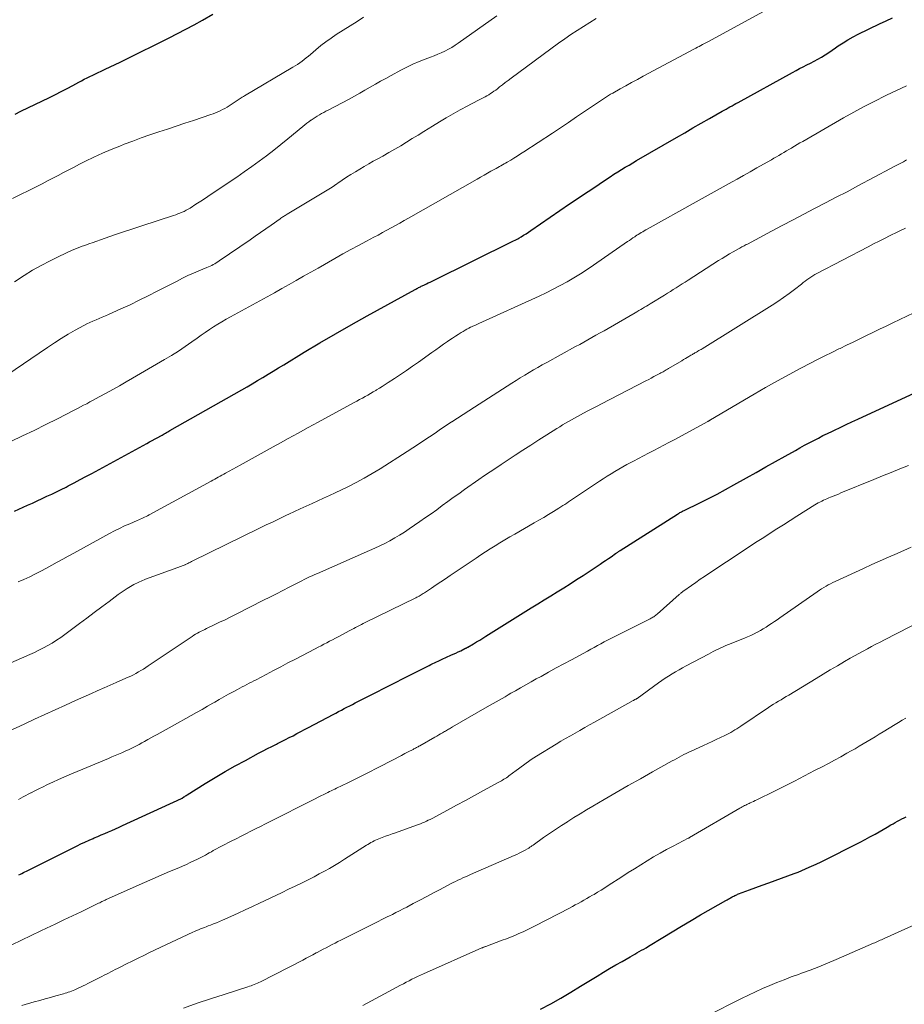
# Model space of a CAD drawing. Units: feet. Extents: x 1905000 to 1910000, y 540000 to 545000.
# Drawn here: x 1907044 to 1907174, y 540111 to 540256 of the extents above; entities that cross this region are included whole.
import ezdxf

# ---------------------------------------------------------------- set-up
doc = ezdxf.new("R2010")
doc.units = ezdxf.units.FT
doc.header["$LTSCALE"] = 100
doc.header["$MEASUREMENT"] = 0
doc.layers.add('CONTOUR INDEX', color=32, linetype='Continuous', lineweight=25)
doc.layers.add('CONTOUR INTERMEDIATE', color=40, linetype='Continuous', lineweight=15)

msp = doc.modelspace()

# ---------------------------------------------------------------- linework, layer by layer
at = {"layer": 'CONTOUR INDEX', "flags": 128}
for points, elevation in [([(1907043.27, 540183.93), (1907045.18, 540184.79), (1907045.89, 540185.11), (1907046.6, 540185.44), (1907047.31, 540185.77), (1907048.02, 540186.1), (1907048.73, 540186.43), (1907049.43, 540186.77), (1907050.13, 540187.12), (1907050.83, 540187.47), (1907051.16, 540187.65), (1907052.03, 540188.09), (1907052.89, 540188.55), (1907053.74, 540189), (1907054.6, 540189.47), (1907062.71, 540193.88), (1907063.11, 540194.1), (1907063.5, 540194.32), (1907063.9, 540194.54), (1907064.3, 540194.76), (1907064.77, 540195.01), (1907064.93, 540195.1), (1907065.1, 540195.2), (1907065.27, 540195.29), (1907065.43, 540195.38), (1907065.6, 540195.48), (1907065.77, 540195.57), (1907065.93, 540195.66), (1907066.1, 540195.76), (1907076.65, 540201.75), (1907077.43, 540202.2), (1907078.2, 540202.65), (1907078.97, 540203.11), (1907079.74, 540203.57), (1907080.51, 540204.04), (1907081.27, 540204.51), (1907082.04, 540204.97), (1907082.81, 540205.44), (1907085.83, 540207.27), (1907088.12, 540208.64), (1907090.42, 540209.99), (1907092.73, 540211.31), (1907095.06, 540212.61), (1907102.12, 540216.5), (1907102.25, 540216.57), (1907102.38, 540216.64), (1907102.51, 540216.71), (1907102.64, 540216.78), (1907102.77, 540216.84), (1907102.9, 540216.91), (1907103.03, 540216.97), (1907103.17, 540217.03), (1907103.48, 540217.18), (1907103.77, 540217.32), (1907104.06, 540217.46), (1907104.35, 540217.6), (1907104.63, 540217.74), (1907116.6, 540223.63), (1907116.8, 540223.73), (1907117, 540223.84), (1907117.19, 540223.95), (1907117.38, 540224.06), (1907117.71, 540224.26), (1907118.07, 540224.48), (1907118.42, 540224.7), (1907118.77, 540224.92), (1907119.11, 540225.16), (1907124.83, 540229.08), (1907125.91, 540229.81), (1907126.99, 540230.55), (1907128.07, 540231.27), (1907129.16, 540232), (1907130.25, 540232.72), (1907130.79, 540233.08), (1907131.34, 540233.43), (1907131.89, 540233.78), (1907132.44, 540234.12), (1907132.99, 540234.46), (1907133.55, 540234.8), (1907134.11, 540235.13), (1907134.67, 540235.46), (1907140.53, 540238.85), (1907141.74, 540239.55), (1907142.95, 540240.25), (1907144.16, 540240.94), (1907145.38, 540241.63), (1907147.23, 540242.69), (1907147.52, 540242.85), (1907147.81, 540243.02), (1907148.1, 540243.18), (1907148.39, 540243.35), (1907148.69, 540243.51), (1907148.98, 540243.68), (1907149.27, 540243.84), (1907149.57, 540244), (1907157.56, 540248.4), (1907158.09, 540248.69), (1907158.62, 540248.97), (1907159.16, 540249.24), (1907159.7, 540249.51), (1907160.24, 540249.78), (1907160.77, 540250.06), (1907161.3, 540250.35), (1907161.82, 540250.66), (1907161.84, 540250.67), (1907162.37, 540251), (1907162.89, 540251.33), (1907163.41, 540251.68), (1907163.91, 540252.03), (1907164.3, 540252.3), (1907165, 540252.77), (1907165.72, 540253.22), (1907166.47, 540253.64), (1907167.22, 540254.03), (1907170.38, 540255.56), (1907171.33, 540256), (1907172.28, 540256.41)], 1000), ([(1907043.35, 540242.28), (1907044.19, 540242.69), (1907048.41, 540244.74), (1907049.27, 540245.17), (1907050.12, 540245.6), (1907050.97, 540246.04), (1907051.82, 540246.49), (1907052.7, 540246.97), (1907053.11, 540247.18), (1907053.51, 540247.4), (1907053.92, 540247.61), (1907054.33, 540247.81), (1907054.74, 540248.02), (1907055.15, 540248.22), (1907055.56, 540248.41), (1907055.97, 540248.61), (1907056.59, 540248.89), (1907057.32, 540249.23), (1907058.04, 540249.57), (1907058.76, 540249.92), (1907059.47, 540250.27), (1907065.98, 540253.49), (1907067.22, 540254.12), (1907068.44, 540254.76), (1907069.66, 540255.42), (1907070.87, 540256.09), (1907072.41, 540256.96)], 980), ([(1907043.89, 540130.45), (1907044.12, 540130.56), (1907044.34, 540130.67), (1907044.56, 540130.79), (1907044.79, 540130.9), (1907045.01, 540131.01), (1907045.23, 540131.12), (1907052.44, 540134.72), (1907053.02, 540135.01), (1907053.61, 540135.29), (1907054.21, 540135.56), (1907054.81, 540135.82), (1907054.96, 540135.89), (1907055.48, 540136.11), (1907056.01, 540136.33), (1907056.53, 540136.56), (1907057.06, 540136.78), (1907057.58, 540137), (1907058.1, 540137.23), (1907058.62, 540137.46), (1907059.14, 540137.7), (1907067.78, 540141.7), (1907067.88, 540141.75), (1907068.14, 540141.91), (1907068.26, 540141.99), (1907068.37, 540142.06), (1907068.49, 540142.14), (1907068.61, 540142.21), (1907071.27, 540143.87), (1907072.72, 540144.76), (1907074.19, 540145.63), (1907075.68, 540146.47), (1907077.18, 540147.29), (1907079.13, 540148.33), (1907079.78, 540148.68), (1907080.43, 540149.02), (1907081.09, 540149.35), (1907081.74, 540149.68), (1907081.92, 540149.77), (1907082.49, 540150.06), (1907083.06, 540150.34), (1907083.62, 540150.63), (1907084.19, 540150.92), (1907084.75, 540151.22), (1907085.31, 540151.51), (1907085.88, 540151.81), (1907086.44, 540152.1), (1907090.06, 540154.03), (1907090.47, 540154.25), (1907090.87, 540154.46), (1907091.28, 540154.67), (1907091.69, 540154.89), (1907092.1, 540155.1), (1907092.51, 540155.31), (1907092.92, 540155.52), (1907093.33, 540155.73), (1907095.67, 540156.92), (1907095.96, 540157.07), (1907096.26, 540157.23), (1907096.56, 540157.38), (1907096.86, 540157.53), (1907097.16, 540157.69), (1907097.46, 540157.84), (1907097.76, 540158), (1907098.06, 540158.15), (1907101.55, 540159.92), (1907102.03, 540160.16), (1907102.51, 540160.41), (1907103, 540160.65), (1907103.48, 540160.89), (1907103.9, 540161.11), (1907104.17, 540161.24), (1907104.44, 540161.38), (1907104.71, 540161.51), (1907104.98, 540161.64), (1907105.26, 540161.77), (1907105.53, 540161.89), (1907105.8, 540162.02), (1907106.08, 540162.15), (1907107.37, 540162.73), (1907107.73, 540162.9), (1907108.09, 540163.07), (1907108.46, 540163.24), (1907108.82, 540163.41), (1907109.43, 540163.71), (1907109.48, 540163.74), (1907109.54, 540163.76), (1907109.6, 540163.79), (1907109.65, 540163.82), (1907109.71, 540163.85), (1907109.76, 540163.88), (1907109.81, 540163.91), (1907109.87, 540163.94), (1907110.69, 540164.43), (1907111.15, 540164.71), (1907111.61, 540164.98), (1907112.07, 540165.27), (1907112.53, 540165.55), (1907119.18, 540169.69), (1907120.13, 540170.29), (1907121.09, 540170.88), (1907122.04, 540171.47), (1907123, 540172.06), (1907123.95, 540172.65), (1907124.91, 540173.25), (1907125.85, 540173.86), (1907126.79, 540174.48), (1907129.29, 540176.12), (1907129.7, 540176.4), (1907130.11, 540176.67), (1907130.52, 540176.95), (1907130.93, 540177.23), (1907131.57, 540177.68), (1907131.66, 540177.74), (1907131.74, 540177.8), (1907131.82, 540177.86), (1907131.91, 540177.91), (1907131.99, 540177.97), (1907132.08, 540178.02), (1907132.17, 540178.08), (1907132.25, 540178.13), (1907140.69, 540183.5), (1907140.8, 540183.57), (1907140.92, 540183.64), (1907141.04, 540183.71), (1907141.16, 540183.77), (1907141.28, 540183.84), (1907141.4, 540183.9), (1907141.52, 540183.96), (1907141.64, 540184.02), (1907143.95, 540185.14), (1907145.22, 540185.78), (1907146.48, 540186.42), (1907147.73, 540187.09), (1907148.97, 540187.78), (1907150.83, 540188.82), (1907152.25, 540189.62), (1907153.67, 540190.42), (1907155.08, 540191.22), (1907156.5, 540192.01), (1907158, 540192.86), (1907158.67, 540193.23), (1907159.34, 540193.6), (1907160.02, 540193.96), (1907160.69, 540194.32), (1907161.37, 540194.67), (1907162.05, 540195.02), (1907162.74, 540195.35), (1907163.43, 540195.69), (1907163.74, 540195.84), (1907164.59, 540196.24), (1907165.44, 540196.64), (1907166.3, 540197.04), (1907167.15, 540197.43), (1907177.45, 540202.18)], 1020), ([(1907120.56, 540110.71), (1907122.05, 540111.52), (1907123.52, 540112.35), (1907124.98, 540113.21), (1907126.43, 540114.08), (1907128.88, 540115.58), (1907129.79, 540116.14), (1907130.7, 540116.68), (1907131.62, 540117.22), (1907132.54, 540117.75), (1907133.71, 540118.42), (1907134.05, 540118.61), (1907134.39, 540118.8), (1907134.72, 540118.99), (1907135.06, 540119.18), (1907135.4, 540119.37), (1907135.73, 540119.56), (1907136.06, 540119.76), (1907136.39, 540119.96), (1907138.5, 540121.25), (1907139.89, 540122.09), (1907141.28, 540122.92), (1907142.67, 540123.75), (1907144.07, 540124.57), (1907147.78, 540126.71), (1907147.96, 540126.81), (1907148.13, 540126.91), (1907148.3, 540127.01), (1907148.47, 540127.1), (1907148.56, 540127.15), (1907148.69, 540127.22), (1907148.82, 540127.29), (1907148.96, 540127.35), (1907149.09, 540127.42), (1907149.23, 540127.48), (1907149.37, 540127.54), (1907149.51, 540127.6), (1907149.65, 540127.65), (1907151.25, 540128.24), (1907152.2, 540128.59), (1907153.14, 540128.93), (1907154.08, 540129.28), (1907155.02, 540129.63), (1907157.83, 540130.67), (1907158.39, 540130.88), (1907158.94, 540131.1), (1907159.49, 540131.33), (1907160.04, 540131.57), (1907160.37, 540131.72), (1907161.07, 540132.05), (1907161.78, 540132.38), (1907162.48, 540132.72), (1907163.17, 540133.07), (1907166.13, 540134.57), (1907166.84, 540134.93), (1907167.54, 540135.29), (1907168.24, 540135.66), (1907168.94, 540136.03), (1907169.13, 540136.13), (1907169.73, 540136.45), (1907170.32, 540136.78), (1907170.91, 540137.12), (1907171.5, 540137.47), (1907172.04, 540137.8), (1907172.36, 540137.98), (1907172.67, 540138.16), (1907172.99, 540138.34), (1907173.31, 540138.52), (1907173.64, 540138.69), (1907173.96, 540138.85), (1907174.29, 540139.01)], 1040)]:
    msp.add_lwpolyline(points, dxfattribs=dict(at, elevation=elevation))
at = {"layer": 'CONTOUR INTERMEDIATE', "flags": 128}
for points, elevation in [([(1907042.7, 540194.15), (1907044.42, 540194.97), (1907046.14, 540195.8), (1907047.85, 540196.64), (1907049.56, 540197.5), (1907052.03, 540198.76), (1907052.49, 540199), (1907052.95, 540199.24), (1907053.41, 540199.48), (1907053.87, 540199.72), (1907054.33, 540199.97), (1907054.79, 540200.22), (1907055.24, 540200.47), (1907055.7, 540200.71), (1907056.74, 540201.28), (1907057.71, 540201.82), (1907058.68, 540202.36), (1907059.64, 540202.91), (1907060.61, 540203.46), (1907065.28, 540206.19), (1907066.31, 540206.81), (1907067.33, 540207.45), (1907068.34, 540208.12), (1907069.32, 540208.8), (1907070.1, 540209.35), (1907070.69, 540209.77), (1907071.29, 540210.19), (1907071.89, 540210.6), (1907072.5, 540211), (1907073.11, 540211.39), (1907073.73, 540211.77), (1907074.36, 540212.14), (1907074.99, 540212.5), (1907079.29, 540214.84), (1907080.37, 540215.43), (1907081.45, 540216.02), (1907082.52, 540216.63), (1907083.59, 540217.23), (1907084.66, 540217.84), (1907085.73, 540218.45), (1907086.8, 540219.06), (1907087.87, 540219.66), (1907090.34, 540221.07), (1907091.5, 540221.72), (1907092.66, 540222.36), (1907093.82, 540222.99), (1907094.99, 540223.61), (1907096.04, 540224.17), (1907096.69, 540224.51), (1907097.33, 540224.86), (1907097.97, 540225.21), (1907098.61, 540225.56), (1907099.25, 540225.91), (1907099.88, 540226.26), (1907100.52, 540226.62), (1907101.15, 540226.98), (1907111.25, 540232.74), (1907111.75, 540233.03), (1907112.25, 540233.31), (1907112.76, 540233.6), (1907113.26, 540233.88), (1907113.81, 540234.18), (1907114.04, 540234.31), (1907114.27, 540234.43), (1907114.5, 540234.56), (1907114.73, 540234.69), (1907114.96, 540234.82), (1907115.19, 540234.95), (1907115.42, 540235.08), (1907115.65, 540235.21), (1907116.17, 540235.52), (1907116.65, 540235.82), (1907117.13, 540236.11), (1907117.61, 540236.42), (1907118.09, 540236.72), (1907122.3, 540239.5), (1907123.48, 540240.28), (1907124.66, 540241.07), (1907125.83, 540241.86), (1907127, 540242.66), (1907128.75, 540243.86), (1907129.05, 540244.06), (1907129.34, 540244.25), (1907129.64, 540244.45), (1907129.94, 540244.64), (1907130.24, 540244.83), (1907130.54, 540245.02), (1907130.85, 540245.2), (1907131.15, 540245.38), (1907132.23, 540245.98), (1907133.07, 540246.46), (1907133.92, 540246.93), (1907134.78, 540247.39), (1907135.63, 540247.85), (1907143.16, 540251.86), (1907143.39, 540251.99), (1907143.62, 540252.11), (1907143.85, 540252.24), (1907144.09, 540252.36), (1907144.36, 540252.5), (1907144.46, 540252.56), (1907144.55, 540252.61), (1907144.65, 540252.66), (1907144.75, 540252.71), (1907144.85, 540252.76), (1907144.95, 540252.81), (1907145.05, 540252.86), (1907145.14, 540252.91), (1907155.45, 540258.53)], 996), ([(1907042.12, 540203.89), (1907048.1, 540207.98), (1907049.11, 540208.65), (1907050.12, 540209.3), (1907051.15, 540209.92), (1907052.19, 540210.52), (1907053.43, 540211.22), (1907053.87, 540211.45), (1907054.31, 540211.67), (1907054.77, 540211.87), (1907055.23, 540212.06), (1907055.69, 540212.24), (1907056.15, 540212.43), (1907056.61, 540212.63), (1907057.06, 540212.83), (1907058.87, 540213.65), (1907060.23, 540214.27), (1907061.57, 540214.91), (1907062.91, 540215.58), (1907064.24, 540216.25), (1907067.14, 540217.75), (1907067.94, 540218.15), (1907068.74, 540218.54), (1907069.55, 540218.9), (1907070.36, 540219.25), (1907071.53, 540219.74), (1907071.76, 540219.84), (1907072, 540219.94), (1907072.23, 540220.05), (1907072.46, 540220.17), (1907072.69, 540220.29), (1907072.91, 540220.41), (1907073.13, 540220.55), (1907073.35, 540220.69), (1907077.86, 540223.81), (1907078.64, 540224.35), (1907079.42, 540224.89), (1907080.2, 540225.44), (1907080.98, 540225.98), (1907082.28, 540226.9), (1907082.41, 540226.99), (1907082.53, 540227.08), (1907082.66, 540227.16), (1907082.79, 540227.24), (1907082.92, 540227.32), (1907083.05, 540227.4), (1907083.18, 540227.48), (1907083.31, 540227.56), (1907087.73, 540230.2), (1907088.47, 540230.64), (1907089.19, 540231.1), (1907089.91, 540231.56), (1907090.62, 540232.04), (1907090.78, 540232.14), (1907091.41, 540232.57), (1907092.05, 540232.99), (1907092.69, 540233.4), (1907093.34, 540233.81), (1907094, 540234.2), (1907094.65, 540234.59), (1907095.32, 540234.97), (1907095.98, 540235.35), (1907096.52, 540235.64), (1907097.4, 540236.12), (1907098.27, 540236.62), (1907099.14, 540237.12), (1907100, 540237.63), (1907100.86, 540238.15), (1907101.71, 540238.68), (1907102.56, 540239.2), (1907103.41, 540239.73), (1907104.68, 540240.53), (1907105.68, 540241.14), (1907106.68, 540241.74), (1907107.7, 540242.32), (1907108.72, 540242.89), (1907109.85, 540243.51), (1907110.32, 540243.76), (1907110.78, 540244), (1907111.25, 540244.24), (1907111.72, 540244.48), (1907112.11, 540244.67), (1907112.39, 540244.82), (1907112.66, 540244.97), (1907112.93, 540245.12), (1907113.2, 540245.29), (1907113.45, 540245.46), (1907113.71, 540245.64), (1907113.96, 540245.82), (1907114.21, 540246.01), (1907114.54, 540246.28), (1907114.96, 540246.6), (1907115.37, 540246.92), (1907115.79, 540247.24), (1907116.21, 540247.55), (1907123.21, 540252.71), (1907124.1, 540253.35), (1907125, 540253.98), (1907125.92, 540254.59), (1907126.85, 540255.18), (1907127.78, 540255.76), (1907128.73, 540256.32)], 992), ([(1907042.98, 540229.86), (1907046.53, 540231.65), (1907047.31, 540232.05), (1907048.1, 540232.45), (1907048.88, 540232.86), (1907049.66, 540233.28), (1907050.44, 540233.69), (1907051.22, 540234.1), (1907052.01, 540234.5), (1907052.79, 540234.9), (1907053.68, 540235.35), (1907054.93, 540235.95), (1907056.18, 540236.53), (1907057.45, 540237.07), (1907058.72, 540237.59), (1907059.36, 540237.84), (1907060.62, 540238.32), (1907061.89, 540238.79), (1907063.16, 540239.24), (1907064.44, 540239.67), (1907065.72, 540240.09), (1907067, 540240.51), (1907068.28, 540240.93), (1907069.56, 540241.36), (1907072.09, 540242.2), (1907072.44, 540242.33), (1907072.8, 540242.46), (1907073.15, 540242.61), (1907073.49, 540242.77), (1907073.83, 540242.94), (1907074.17, 540243.11), (1907074.49, 540243.31), (1907074.81, 540243.51), (1907075.81, 540244.17), (1907075.96, 540244.27), (1907076.12, 540244.37), (1907076.27, 540244.47), (1907076.42, 540244.57), (1907076.58, 540244.67), (1907076.73, 540244.77), (1907076.89, 540244.86), (1907077.05, 540244.96), (1907084.17, 540249.16), (1907084.51, 540249.37), (1907084.85, 540249.59), (1907085.18, 540249.81), (1907085.5, 540250.05), (1907085.82, 540250.29), (1907086.13, 540250.54), (1907086.44, 540250.79), (1907086.75, 540251.05), (1907087.55, 540251.75), (1907088.27, 540252.35), (1907089.01, 540252.92), (1907089.77, 540253.46), (1907090.54, 540253.97), (1907093.59, 540255.91), (1907094.56, 540256.51)], 984), ([(1907043.24, 540217.65), (1907044.66, 540218.56), (1907045.91, 540219.32), (1907047.18, 540220.05), (1907048.48, 540220.73), (1907049.79, 540221.37), (1907051.74, 540222.28), (1907052.1, 540222.44), (1907052.46, 540222.59), (1907052.83, 540222.72), (1907053.2, 540222.85), (1907053.57, 540222.98), (1907053.94, 540223.11), (1907054.31, 540223.24), (1907054.68, 540223.37), (1907056.6, 540224.05), (1907057.94, 540224.52), (1907059.27, 540224.98), (1907060.62, 540225.43), (1907061.96, 540225.87), (1907066.64, 540227.38), (1907066.95, 540227.49), (1907067.27, 540227.6), (1907067.57, 540227.72), (1907067.88, 540227.85), (1907068.18, 540227.99), (1907068.48, 540228.14), (1907068.77, 540228.3), (1907069.05, 540228.47), (1907069.91, 540229.02), (1907070.61, 540229.48), (1907071.31, 540229.93), (1907072.01, 540230.4), (1907072.71, 540230.86), (1907074.8, 540232.27), (1907075.91, 540233.03), (1907077.02, 540233.8), (1907078.11, 540234.58), (1907079.2, 540235.37), (1907080.27, 540236.17), (1907081.34, 540236.99), (1907082.39, 540237.82), (1907083.44, 540238.67), (1907085.64, 540240.48), (1907085.93, 540240.71), (1907086.22, 540240.94), (1907086.52, 540241.16), (1907086.82, 540241.39), (1907086.84, 540241.4), (1907087.14, 540241.61), (1907087.44, 540241.8), (1907087.75, 540241.99), (1907088.06, 540242.17), (1907088.37, 540242.35), (1907088.69, 540242.52), (1907089, 540242.69), (1907089.32, 540242.86), (1907092.44, 540244.5), (1907093.22, 540244.92), (1907093.99, 540245.34), (1907094.75, 540245.78), (1907095.52, 540246.22), (1907096.28, 540246.66), (1907097.04, 540247.1), (1907097.81, 540247.53), (1907098.58, 540247.95), (1907100.03, 540248.73), (1907100.91, 540249.18), (1907101.79, 540249.6), (1907102.7, 540249.99), (1907103.61, 540250.36), (1907104.37, 540250.64), (1907104.91, 540250.85), (1907105.44, 540251.07), (1907105.97, 540251.3), (1907106.49, 540251.55), (1907107.01, 540251.81), (1907107.51, 540252.09), (1907108, 540252.39), (1907108.47, 540252.71), (1907114.15, 540256.75)], 988), ([(1907043.8, 540173.52), (1907044.62, 540173.89), (1907045.49, 540174.29), (1907046.32, 540174.69), (1907047.13, 540175.1), (1907047.94, 540175.53), (1907048.74, 540175.97), (1907049.54, 540176.43), (1907050.34, 540176.88), (1907051.14, 540177.32), (1907051.95, 540177.76), (1907057.21, 540180.63), (1907057.94, 540181.01), (1907058.69, 540181.39), (1907059.44, 540181.74), (1907060.2, 540182.08), (1907061.28, 540182.54), (1907061.5, 540182.64), (1907061.72, 540182.73), (1907061.95, 540182.83), (1907062.17, 540182.93), (1907062.38, 540183.03), (1907062.6, 540183.13), (1907062.82, 540183.24), (1907063.03, 540183.36), (1907072.14, 540188.32), (1907072.41, 540188.46), (1907072.67, 540188.61), (1907072.94, 540188.76), (1907073.2, 540188.9), (1907073.47, 540189.05), (1907073.73, 540189.2), (1907074, 540189.34), (1907074.26, 540189.49), (1907076.39, 540190.68), (1907077.72, 540191.42), (1907079.05, 540192.16), (1907080.38, 540192.9), (1907081.72, 540193.64), (1907081.99, 540193.79), (1907083.46, 540194.6), (1907084.93, 540195.4), (1907086.4, 540196.21), (1907087.87, 540197.01), (1907093.16, 540199.88), (1907093.56, 540200.1), (1907093.97, 540200.32), (1907094.37, 540200.54), (1907094.77, 540200.76), (1907095.17, 540200.98), (1907095.57, 540201.21), (1907095.96, 540201.44), (1907096.35, 540201.67), (1907096.44, 540201.73), (1907096.87, 540201.99), (1907097.3, 540202.26), (1907097.73, 540202.53), (1907098.16, 540202.81), (1907099.09, 540203.42), (1907099.97, 540204.01), (1907100.85, 540204.61), (1907101.73, 540205.21), (1907102.6, 540205.83), (1907104.58, 540207.23), (1907105.15, 540207.64), (1907105.72, 540208.04), (1907106.3, 540208.45), (1907106.87, 540208.85), (1907107.22, 540209.09), (1907107.63, 540209.37), (1907108.04, 540209.64), (1907108.45, 540209.9), (1907108.88, 540210.16), (1907109.19, 540210.35), (1907109.46, 540210.51), (1907109.73, 540210.66), (1907110, 540210.8), (1907110.28, 540210.94), (1907110.3, 540210.95), (1907110.6, 540211.09), (1907110.89, 540211.23), (1907111.18, 540211.37), (1907111.48, 540211.5), (1907120.35, 540215.53), (1907121.39, 540216.02), (1907122.42, 540216.53), (1907123.44, 540217.07), (1907124.45, 540217.62), (1907125.44, 540218.21), (1907126.43, 540218.81), (1907127.39, 540219.43), (1907128.35, 540220.08), (1907133.34, 540223.54), (1907133.6, 540223.72), (1907133.86, 540223.9), (1907134.12, 540224.08), (1907134.39, 540224.25), (1907134.49, 540224.32), (1907134.7, 540224.47), (1907134.92, 540224.6), (1907135.13, 540224.74), (1907135.35, 540224.87), (1907135.57, 540225), (1907135.79, 540225.13), (1907136.01, 540225.25), (1907136.23, 540225.38), (1907143.42, 540229.38), (1907144.74, 540230.12), (1907146.07, 540230.85), (1907147.39, 540231.59), (1907148.71, 540232.33), (1907149.42, 540232.73), (1907150.39, 540233.27), (1907151.36, 540233.81), (1907152.32, 540234.36), (1907153.29, 540234.91), (1907154.47, 540235.58), (1907154.84, 540235.8), (1907155.21, 540236.01), (1907155.58, 540236.22), (1907155.94, 540236.43), (1907156.31, 540236.65), (1907156.68, 540236.86), (1907157.04, 540237.08), (1907157.41, 540237.29), (1907157.47, 540237.33), (1907157.87, 540237.57), (1907158.27, 540237.8), (1907158.67, 540238.04), (1907159.07, 540238.27), (1907165.08, 540241.73), (1907166.59, 540242.58), (1907168.11, 540243.4), (1907169.65, 540244.19), (1907171.2, 540244.96), (1907171.4, 540245.06), (1907172.86, 540245.75), (1907174.34, 540246.42)], 1004), ([(1907042.27, 540161.45), (1907045.5, 540162.85), (1907046.18, 540163.15), (1907046.85, 540163.47), (1907047.51, 540163.81), (1907048.16, 540164.17), (1907048.8, 540164.54), (1907049.43, 540164.94), (1907050.04, 540165.35), (1907050.65, 540165.79), (1907052.8, 540167.4), (1907053.89, 540168.21), (1907054.98, 540169.03), (1907056.08, 540169.84), (1907057.17, 540170.66), (1907058.5, 540171.65), (1907058.93, 540171.96), (1907059.37, 540172.26), (1907059.82, 540172.55), (1907060.28, 540172.83), (1907060.79, 540173.13), (1907061, 540173.24), (1907061.21, 540173.35), (1907061.42, 540173.45), (1907061.64, 540173.55), (1907061.86, 540173.64), (1907062.08, 540173.73), (1907062.3, 540173.81), (1907062.52, 540173.9), (1907067.77, 540175.83), (1907067.91, 540175.88), (1907068.05, 540175.94), (1907068.19, 540175.99), (1907068.33, 540176.05), (1907068.35, 540176.06), (1907068.48, 540176.12), (1907068.61, 540176.18), (1907068.74, 540176.24), (1907068.87, 540176.31), (1907069, 540176.37), (1907069.12, 540176.44), (1907069.25, 540176.5), (1907069.38, 540176.56), (1907079.25, 540181.4), (1907080.24, 540181.89), (1907081.24, 540182.37), (1907082.24, 540182.86), (1907083.24, 540183.34), (1907083.55, 540183.49), (1907084.4, 540183.89), (1907085.25, 540184.28), (1907086.11, 540184.67), (1907086.97, 540185.04), (1907087.83, 540185.42), (1907088.68, 540185.81), (1907089.53, 540186.2), (1907090.38, 540186.61), (1907092.25, 540187.52), (1907093.46, 540188.14), (1907094.65, 540188.78), (1907095.82, 540189.46), (1907096.98, 540190.16), (1907100.96, 540192.69), (1907101.79, 540193.22), (1907102.61, 540193.75), (1907103.42, 540194.3), (1907104.24, 540194.85), (1907105.05, 540195.4), (1907105.86, 540195.95), (1907106.68, 540196.49), (1907107.49, 540197.03), (1907107.51, 540197.05), (1907108.35, 540197.6), (1907109.18, 540198.14), (1907110.01, 540198.68), (1907110.85, 540199.22), (1907116.32, 540202.74), (1907116.95, 540203.14), (1907117.58, 540203.53), (1907118.22, 540203.92), (1907118.86, 540204.3), (1907119.51, 540204.68), (1907120.15, 540205.05), (1907120.8, 540205.41), (1907121.46, 540205.78), (1907125.71, 540208.12), (1907126.31, 540208.44), (1907126.91, 540208.77), (1907127.5, 540209.11), (1907128.1, 540209.44), (1907128.69, 540209.77), (1907129.29, 540210.11), (1907129.88, 540210.44), (1907130.47, 540210.78), (1907134.44, 540213.07), (1907134.72, 540213.23), (1907135, 540213.39), (1907135.28, 540213.56), (1907135.55, 540213.72), (1907135.83, 540213.89), (1907136.1, 540214.05), (1907136.38, 540214.22), (1907136.65, 540214.39), (1907138.76, 540215.68), (1907139.19, 540215.95), (1907139.63, 540216.22), (1907140.06, 540216.49), (1907140.49, 540216.76), (1907140.92, 540217.03), (1907141.35, 540217.31), (1907141.79, 540217.58), (1907142.22, 540217.86), (1907146.7, 540220.74), (1907147.24, 540221.07), (1907147.78, 540221.41), (1907148.32, 540221.73), (1907148.87, 540222.05), (1907149.66, 540222.49), (1907149.82, 540222.58), (1907149.98, 540222.67), (1907150.14, 540222.75), (1907150.3, 540222.84), (1907150.46, 540222.93), (1907150.62, 540223.01), (1907150.79, 540223.1), (1907150.95, 540223.18), (1907154.49, 540225.07), (1907156.07, 540225.9), (1907157.66, 540226.74), (1907159.24, 540227.57), (1907160.83, 540228.39), (1907162.42, 540229.22), (1907164.01, 540230.05), (1907165.59, 540230.88), (1907167.17, 540231.72), (1907171.95, 540234.27), (1907172.43, 540234.52), (1907172.91, 540234.78), (1907173.38, 540235.03), (1907173.86, 540235.29), (1907174.34, 540235.55)], 1008), ([(1907042.31, 540151.52), (1907044.66, 540152.62), (1907046.18, 540153.33), (1907047.69, 540154.03), (1907049.22, 540154.73), (1907050.74, 540155.42), (1907052.21, 540156.08), (1907053, 540156.44), (1907053.79, 540156.79), (1907054.59, 540157.14), (1907055.38, 540157.49), (1907056.53, 540157.99), (1907056.75, 540158.09), (1907056.97, 540158.18), (1907057.2, 540158.28), (1907057.42, 540158.37), (1907057.64, 540158.47), (1907057.87, 540158.57), (1907058.09, 540158.67), (1907058.31, 540158.77), (1907059.96, 540159.51), (1907060.34, 540159.69), (1907060.72, 540159.88), (1907061.1, 540160.08), (1907061.47, 540160.28), (1907061.83, 540160.5), (1907062.2, 540160.72), (1907062.55, 540160.95), (1907062.91, 540161.18), (1907069.36, 540165.51), (1907069.61, 540165.67), (1907069.87, 540165.83), (1907070.13, 540165.98), (1907070.39, 540166.13), (1907070.66, 540166.27), (1907070.93, 540166.4), (1907071.2, 540166.54), (1907071.47, 540166.67), (1907072.57, 540167.19), (1907073.39, 540167.58), (1907074.21, 540167.97), (1907075.03, 540168.38), (1907075.84, 540168.79), (1907079.86, 540170.82), (1907080.79, 540171.29), (1907081.73, 540171.77), (1907082.66, 540172.25), (1907083.59, 540172.73), (1907084.7, 540173.3), (1907085.08, 540173.49), (1907085.46, 540173.69), (1907085.84, 540173.88), (1907086.23, 540174.06), (1907086.62, 540174.25), (1907087.01, 540174.43), (1907087.4, 540174.6), (1907087.79, 540174.78), (1907095.43, 540178.12), (1907096.18, 540178.47), (1907096.93, 540178.82), (1907097.67, 540179.19), (1907098.41, 540179.57), (1907099.13, 540179.98), (1907099.84, 540180.4), (1907100.54, 540180.84), (1907101.23, 540181.3), (1907102.82, 540182.39), (1907103.65, 540182.97), (1907104.47, 540183.55), (1907105.29, 540184.13), (1907106.1, 540184.73), (1907106.91, 540185.32), (1907107.73, 540185.91), (1907108.55, 540186.49), (1907109.37, 540187.08), (1907111.49, 540188.57), (1907112.31, 540189.14), (1907113.13, 540189.7), (1907113.96, 540190.25), (1907114.78, 540190.8), (1907116.81, 540192.14), (1907117.97, 540192.89), (1907119.13, 540193.64), (1907120.29, 540194.39), (1907121.46, 540195.12), (1907122.94, 540196.06), (1907123.37, 540196.33), (1907123.8, 540196.59), (1907124.23, 540196.85), (1907124.66, 540197.1), (1907125.1, 540197.35), (1907125.54, 540197.6), (1907125.98, 540197.84), (1907126.43, 540198.08), (1907126.86, 540198.31), (1907127.52, 540198.66), (1907128.19, 540199.01), (1907128.85, 540199.36), (1907129.52, 540199.7), (1907136.04, 540203.08), (1907136.44, 540203.28), (1907136.83, 540203.49), (1907137.22, 540203.69), (1907137.61, 540203.9), (1907138.07, 540204.15), (1907138.23, 540204.23), (1907138.39, 540204.32), (1907138.55, 540204.41), (1907138.71, 540204.5), (1907138.87, 540204.59), (1907139.03, 540204.68), (1907139.19, 540204.78), (1907139.35, 540204.87), (1907141.31, 540206.03), (1907141.57, 540206.19), (1907141.83, 540206.35), (1907142.09, 540206.5), (1907142.35, 540206.66), (1907142.64, 540206.83), (1907142.76, 540206.9), (1907142.88, 540206.97), (1907143, 540207.04), (1907143.11, 540207.11), (1907143.23, 540207.17), (1907143.35, 540207.24), (1907143.47, 540207.31), (1907143.59, 540207.38), (1907143.67, 540207.42), (1907143.83, 540207.52), (1907143.99, 540207.61), (1907144.15, 540207.7), (1907144.31, 540207.8), (1907154.6, 540214.21), (1907155.44, 540214.75), (1907156.26, 540215.31), (1907157.06, 540215.89), (1907157.86, 540216.5), (1907158.88, 540217.3), (1907159.15, 540217.51), (1907159.42, 540217.72), (1907159.7, 540217.93), (1907159.98, 540218.13), (1907160.27, 540218.33), (1907160.56, 540218.51), (1907160.85, 540218.69), (1907161.16, 540218.86), (1907168.67, 540222.78), (1907169.47, 540223.19), (1907170.29, 540223.61), (1907171.1, 540224.01), (1907171.92, 540224.42), (1907172.95, 540224.92), (1907173.25, 540225.06), (1907173.56, 540225.21), (1907173.86, 540225.36), (1907174.17, 540225.51)], 1012), ([(1907043.82, 540141.55), (1907044.19, 540141.74), (1907044.55, 540141.93), (1907044.91, 540142.12), (1907045.28, 540142.31), (1907045.64, 540142.5), (1907045.72, 540142.54), (1907046.13, 540142.75), (1907046.54, 540142.96), (1907046.95, 540143.17), (1907047.36, 540143.37), (1907048.11, 540143.73), (1907048.91, 540144.11), (1907049.7, 540144.48), (1907050.51, 540144.83), (1907051.31, 540145.17), (1907057.07, 540147.58), (1907057.57, 540147.79), (1907058.06, 540148), (1907058.55, 540148.21), (1907059.04, 540148.42), (1907059.23, 540148.5), (1907059.63, 540148.67), (1907060.02, 540148.86), (1907060.41, 540149.04), (1907060.8, 540149.24), (1907061.19, 540149.44), (1907061.57, 540149.64), (1907061.96, 540149.85), (1907062.34, 540150.06), (1907062.87, 540150.36), (1907063.31, 540150.61), (1907063.75, 540150.86), (1907064.2, 540151.11), (1907064.64, 540151.35), (1907065.08, 540151.6), (1907065.53, 540151.84), (1907065.97, 540152.09), (1907066.42, 540152.33), (1907069.22, 540153.89), (1907070.02, 540154.34), (1907070.82, 540154.79), (1907071.62, 540155.25), (1907072.42, 540155.71), (1907072.69, 540155.86), (1907073.35, 540156.25), (1907074.02, 540156.62), (1907074.69, 540157), (1907075.37, 540157.36), (1907076.04, 540157.73), (1907076.38, 540157.91), (1907076.72, 540158.09), (1907077.06, 540158.27), (1907077.4, 540158.44), (1907077.75, 540158.62), (1907078.09, 540158.8), (1907078.43, 540158.97), (1907078.77, 540159.15), (1907080.23, 540159.92), (1907081.3, 540160.49), (1907082.37, 540161.05), (1907083.44, 540161.61), (1907084.52, 540162.17), (1907087.45, 540163.7), (1907087.87, 540163.92), (1907088.3, 540164.14), (1907088.72, 540164.36), (1907089.14, 540164.58), (1907089.56, 540164.8), (1907089.98, 540165.02), (1907090.4, 540165.25), (1907090.81, 540165.47), (1907092.54, 540166.39), (1907092.82, 540166.54), (1907093.1, 540166.69), (1907093.38, 540166.83), (1907093.66, 540166.98), (1907093.94, 540167.12), (1907094.22, 540167.26), (1907094.51, 540167.4), (1907094.79, 540167.54), (1907102.21, 540171.18), (1907102.38, 540171.26), (1907102.54, 540171.34), (1907102.7, 540171.43), (1907102.86, 540171.52), (1907103.02, 540171.61), (1907103.17, 540171.7), (1907103.32, 540171.8), (1907103.48, 540171.9), (1907104.53, 540172.61), (1907105.21, 540173.07), (1907105.89, 540173.53), (1907106.57, 540173.99), (1907107.25, 540174.44), (1907111.08, 540177.03), (1907111.77, 540177.49), (1907112.47, 540177.95), (1907113.17, 540178.4), (1907113.88, 540178.84), (1907114.59, 540179.28), (1907115.31, 540179.71), (1907116.03, 540180.14), (1907116.75, 540180.55), (1907119.61, 540182.18), (1907120.32, 540182.59), (1907121.03, 540183.01), (1907121.74, 540183.43), (1907122.44, 540183.86), (1907123.26, 540184.37), (1907123.55, 540184.55), (1907123.84, 540184.73), (1907124.12, 540184.92), (1907124.4, 540185.11), (1907124.68, 540185.3), (1907124.97, 540185.49), (1907125.25, 540185.68), (1907125.53, 540185.87), (1907129.21, 540188.31), (1907129.77, 540188.68), (1907130.34, 540189.05), (1907130.91, 540189.41), (1907131.49, 540189.76), (1907132.07, 540190.1), (1907132.65, 540190.44), (1907133.24, 540190.76), (1907133.84, 540191.08), (1907134.19, 540191.27), (1907134.94, 540191.66), (1907135.68, 540192.05), (1907136.43, 540192.44), (1907137.18, 540192.83), (1907137.93, 540193.22), (1907138.68, 540193.61), (1907139.42, 540194.01), (1907140.17, 540194.41), (1907145.12, 540197.1), (1907145.17, 540197.13), (1907145.22, 540197.16), (1907145.27, 540197.19), (1907145.32, 540197.22), (1907145.37, 540197.25), (1907145.42, 540197.28), (1907145.47, 540197.31), (1907145.52, 540197.33), (1907151.93, 540201.13), (1907153.63, 540202.12), (1907155.35, 540203.09), (1907157.07, 540204.02), (1907158.81, 540204.94), (1907160.23, 540205.68), (1907161.27, 540206.21), (1907162.31, 540206.74), (1907163.35, 540207.25), (1907164.4, 540207.76), (1907164.56, 540207.84), (1907165.53, 540208.3), (1907166.5, 540208.77), (1907167.47, 540209.24), (1907168.44, 540209.72), (1907169.4, 540210.19), (1907170.37, 540210.66), (1907171.34, 540211.13), (1907172.31, 540211.59), (1907177.48, 540214.04)], 1016), ([(1907042.84, 540120.18), (1907044.28, 540120.85), (1907045.71, 540121.54), (1907047.14, 540122.22), (1907047.96, 540122.61), (1907049.23, 540123.22), (1907050.5, 540123.83), (1907051.77, 540124.44), (1907053.04, 540125.05), (1907055.21, 540126.1), (1907055.39, 540126.19), (1907055.58, 540126.28), (1907055.77, 540126.37), (1907055.96, 540126.46), (1907056.11, 540126.53), (1907056.22, 540126.58), (1907056.33, 540126.64), (1907056.44, 540126.69), (1907056.55, 540126.74), (1907056.58, 540126.76), (1907056.71, 540126.82), (1907056.84, 540126.88), (1907056.96, 540126.94), (1907057.09, 540127), (1907061.15, 540128.82), (1907062.37, 540129.36), (1907063.59, 540129.9), (1907064.82, 540130.43), (1907066.05, 540130.95), (1907067.38, 540131.51), (1907067.94, 540131.75), (1907068.51, 540132), (1907069.06, 540132.26), (1907069.62, 540132.52), (1907070.12, 540132.76), (1907070.42, 540132.91), (1907070.72, 540133.06), (1907071.01, 540133.22), (1907071.3, 540133.38), (1907071.59, 540133.54), (1907071.88, 540133.7), (1907072.18, 540133.86), (1907072.47, 540134.02), (1907075.11, 540135.41), (1907075.82, 540135.78), (1907076.54, 540136.15), (1907077.25, 540136.51), (1907077.97, 540136.87), (1907078.68, 540137.23), (1907079.4, 540137.59), (1907080.12, 540137.95), (1907080.83, 540138.31), (1907087.02, 540141.43), (1907087.44, 540141.65), (1907087.86, 540141.86), (1907088.28, 540142.07), (1907088.7, 540142.28), (1907089.02, 540142.44), (1907089.28, 540142.57), (1907089.54, 540142.7), (1907089.8, 540142.83), (1907090.06, 540142.96), (1907090.33, 540143.08), (1907090.59, 540143.21), (1907090.85, 540143.34), (1907091.12, 540143.46), (1907092.54, 540144.15), (1907093.52, 540144.63), (1907094.49, 540145.11), (1907095.45, 540145.6), (1907096.42, 540146.1), (1907099.17, 540147.53), (1907099.65, 540147.78), (1907100.13, 540148.03), (1907100.62, 540148.29), (1907101.1, 540148.54), (1907101.82, 540148.91), (1907101.95, 540148.98), (1907102.07, 540149.04), (1907102.19, 540149.1), (1907102.31, 540149.17), (1907102.43, 540149.23), (1907102.55, 540149.3), (1907102.67, 540149.37), (1907102.79, 540149.43), (1907105.02, 540150.7), (1907105.3, 540150.86), (1907105.59, 540151.03), (1907105.87, 540151.19), (1907106.16, 540151.36), (1907106.42, 540151.51), (1907106.57, 540151.6), (1907106.72, 540151.69), (1907106.87, 540151.78), (1907107.02, 540151.86), (1907107.17, 540151.95), (1907107.32, 540152.04), (1907107.47, 540152.13), (1907107.62, 540152.22), (1907112.73, 540155.16), (1907113.16, 540155.41), (1907113.6, 540155.66), (1907114.03, 540155.9), (1907114.47, 540156.15), (1907114.9, 540156.4), (1907115.34, 540156.65), (1907115.77, 540156.9), (1907116.2, 540157.15), (1907116.86, 540157.53), (1907117.63, 540157.97), (1907118.39, 540158.41), (1907119.16, 540158.84), (1907119.93, 540159.27), (1907120.62, 540159.64), (1907121.73, 540160.26), (1907122.85, 540160.87), (1907123.97, 540161.48), (1907125.09, 540162.08), (1907127.44, 540163.36), (1907127.93, 540163.62), (1907128.42, 540163.89), (1907128.91, 540164.16), (1907129.4, 540164.43), (1907129.89, 540164.7), (1907130.39, 540164.96), (1907130.88, 540165.22), (1907131.38, 540165.47), (1907136.65, 540168.1), (1907136.79, 540168.17), (1907136.92, 540168.25), (1907137.06, 540168.33), (1907137.19, 540168.41), (1907137.32, 540168.49), (1907137.44, 540168.58), (1907137.56, 540168.68), (1907137.68, 540168.78), (1907140.92, 540171.67), (1907141.01, 540171.74), (1907141.09, 540171.82), (1907141.18, 540171.89), (1907141.26, 540171.96), (1907141.35, 540172.03), (1907141.44, 540172.1), (1907141.53, 540172.16), (1907141.62, 540172.23), (1907142.71, 540173), (1907143.35, 540173.45), (1907143.99, 540173.9), (1907144.64, 540174.34), (1907145.29, 540174.77), (1907150.45, 540178.19), (1907151.41, 540178.82), (1907152.37, 540179.45), (1907153.34, 540180.07), (1907154.3, 540180.7), (1907155.27, 540181.32), (1907156.24, 540181.93), (1907157.21, 540182.55), (1907158.19, 540183.16), (1907160.86, 540184.83), (1907161.1, 540184.98), (1907161.35, 540185.12), (1907161.6, 540185.26), (1907161.86, 540185.39), (1907162.12, 540185.52), (1907162.38, 540185.64), (1907162.64, 540185.75), (1907162.9, 540185.86), (1907163.15, 540185.96), (1907163.54, 540186.12), (1907163.92, 540186.27), (1907164.31, 540186.43), (1907164.7, 540186.59), (1907169.51, 540188.57), (1907170.79, 540189.09), (1907172.07, 540189.61), (1907173.35, 540190.12), (1907174.63, 540190.63)], 1024), ([(1907044.31, 540111.25), (1907046.16, 540111.78), (1907046.96, 540112), (1907047.75, 540112.23), (1907048.54, 540112.45), (1907049.34, 540112.67), (1907050.44, 540112.98), (1907050.68, 540113.05), (1907050.92, 540113.12), (1907051.16, 540113.2), (1907051.4, 540113.29), (1907051.64, 540113.38), (1907051.87, 540113.47), (1907052.1, 540113.57), (1907052.33, 540113.67), (1907052.6, 540113.79), (1907052.97, 540113.96), (1907053.33, 540114.13), (1907053.69, 540114.31), (1907054.05, 540114.49), (1907056.1, 540115.54), (1907056.42, 540115.7), (1907056.75, 540115.87), (1907057.07, 540116.03), (1907057.39, 540116.2), (1907057.72, 540116.37), (1907058.04, 540116.53), (1907058.37, 540116.7), (1907058.69, 540116.86), (1907059.72, 540117.38), (1907060.56, 540117.8), (1907061.41, 540118.21), (1907062.26, 540118.62), (1907063.11, 540119.03), (1907069.44, 540122.02), (1907069.72, 540122.15), (1907070.01, 540122.27), (1907070.29, 540122.39), (1907070.58, 540122.51), (1907070.87, 540122.62), (1907071.16, 540122.73), (1907071.44, 540122.84), (1907071.73, 540122.95), (1907072.04, 540123.07), (1907072.49, 540123.24), (1907072.93, 540123.42), (1907073.36, 540123.61), (1907073.8, 540123.8), (1907075.05, 540124.36), (1907076.11, 540124.84), (1907077.17, 540125.32), (1907078.22, 540125.81), (1907079.27, 540126.3), (1907081.66, 540127.43), (1907082.6, 540127.88), (1907083.54, 540128.34), (1907084.48, 540128.79), (1907085.42, 540129.25), (1907085.74, 540129.41), (1907086.51, 540129.79), (1907087.28, 540130.19), (1907088.04, 540130.59), (1907088.8, 540131), (1907089.55, 540131.42), (1907090.29, 540131.85), (1907091.03, 540132.3), (1907091.76, 540132.76), (1907094.97, 540134.81), (1907095.19, 540134.94), (1907095.41, 540135.07), (1907095.63, 540135.2), (1907095.85, 540135.32), (1907096.08, 540135.44), (1907096.31, 540135.55), (1907096.54, 540135.65), (1907096.78, 540135.75), (1907097.27, 540135.94), (1907097.76, 540136.13), (1907098.24, 540136.31), (1907098.73, 540136.49), (1907099.22, 540136.66), (1907102.32, 540137.75), (1907102.62, 540137.86), (1907102.91, 540137.97), (1907103.2, 540138.09), (1907103.49, 540138.21), (1907103.78, 540138.34), (1907104.06, 540138.48), (1907104.34, 540138.62), (1907104.62, 540138.77), (1907106.88, 540139.98), (1907108.2, 540140.69), (1907109.52, 540141.41), (1907110.84, 540142.13), (1907112.16, 540142.84), (1907114.41, 540144.07), (1907114.6, 540144.18), (1907114.79, 540144.28), (1907114.98, 540144.39), (1907115.17, 540144.51), (1907115.36, 540144.62), (1907115.55, 540144.74), (1907115.73, 540144.87), (1907115.91, 540145), (1907116.96, 540145.78), (1907117.32, 540146.05), (1907117.69, 540146.32), (1907118.06, 540146.6), (1907118.43, 540146.87), (1907118.8, 540147.14), (1907119.18, 540147.4), (1907119.56, 540147.65), (1907119.95, 540147.89), (1907122.85, 540149.67), (1907123.54, 540150.09), (1907124.24, 540150.5), (1907124.94, 540150.91), (1907125.64, 540151.31), (1907126.34, 540151.7), (1907127.05, 540152.1), (1907127.75, 540152.49), (1907128.46, 540152.89), (1907134.15, 540156.08), (1907134.22, 540156.11), (1907134.28, 540156.15), (1907134.35, 540156.18), (1907134.41, 540156.22), (1907134.5, 540156.27), (1907134.52, 540156.28), (1907134.54, 540156.29), (1907134.56, 540156.3), (1907134.58, 540156.31), (1907134.65, 540156.35), (1907134.67, 540156.37), (1907134.69, 540156.38), (1907134.71, 540156.39), (1907134.73, 540156.4), (1907137.88, 540158.67), (1907138.37, 540159.02), (1907138.86, 540159.35), (1907139.37, 540159.68), (1907139.87, 540160), (1907140.39, 540160.3), (1907140.91, 540160.61), (1907141.43, 540160.9), (1907141.96, 540161.19), (1907145.21, 540162.92), (1907145.57, 540163.11), (1907145.93, 540163.3), (1907146.29, 540163.48), (1907146.66, 540163.65), (1907147.03, 540163.82), (1907147.4, 540163.99), (1907147.77, 540164.15), (1907148.15, 540164.3), (1907150.5, 540165.25), (1907150.98, 540165.45), (1907151.45, 540165.66), (1907151.92, 540165.88), (1907152.38, 540166.11), (1907152.43, 540166.14), (1907152.86, 540166.37), (1907153.28, 540166.61), (1907153.7, 540166.87), (1907154.11, 540167.14), (1907154.51, 540167.42), (1907154.92, 540167.69), (1907155.32, 540167.97), (1907155.73, 540168.25), (1907161.22, 540172.08), (1907161.54, 540172.29), (1907161.85, 540172.5), (1907162.18, 540172.7), (1907162.5, 540172.89), (1907162.83, 540173.08), (1907163.17, 540173.26), (1907163.51, 540173.43), (1907163.85, 540173.6), (1907168, 540175.5), (1907169.22, 540176.06), (1907170.46, 540176.61), (1907171.69, 540177.16), (1907172.93, 540177.7), (1907175.02, 540178.61)], 1028), ([(1907068.11, 540110.89), (1907070.08, 540111.58), (1907072.06, 540112.24), (1907074.04, 540112.89), (1907077.54, 540114.01), (1907077.78, 540114.09), (1907078.01, 540114.17), (1907078.25, 540114.25), (1907078.49, 540114.34), (1907078.72, 540114.43), (1907078.95, 540114.53), (1907079.18, 540114.64), (1907079.4, 540114.75), (1907085.61, 540117.94), (1907086.11, 540118.2), (1907086.61, 540118.46), (1907087.11, 540118.73), (1907087.6, 540118.99), (1907087.73, 540119.06), (1907088.16, 540119.3), (1907088.6, 540119.53), (1907089.03, 540119.76), (1907089.47, 540119.98), (1907089.91, 540120.21), (1907090.35, 540120.43), (1907090.78, 540120.65), (1907091.22, 540120.87), (1907095.89, 540123.22), (1907096.2, 540123.37), (1907096.5, 540123.52), (1907096.81, 540123.68), (1907097.11, 540123.83), (1907097.42, 540123.98), (1907097.72, 540124.14), (1907098.03, 540124.29), (1907098.34, 540124.44), (1907098.78, 540124.66), (1907099.31, 540124.93), (1907099.83, 540125.19), (1907100.36, 540125.46), (1907100.88, 540125.73), (1907101.83, 540126.23), (1907102.82, 540126.75), (1907103.82, 540127.27), (1907104.81, 540127.8), (1907105.8, 540128.32), (1907107.34, 540129.13), (1907107.7, 540129.32), (1907108.05, 540129.5), (1907108.41, 540129.67), (1907108.78, 540129.84), (1907109.14, 540130.01), (1907109.51, 540130.18), (1907109.87, 540130.34), (1907110.24, 540130.5), (1907116.67, 540133.3), (1907117.05, 540133.47), (1907117.43, 540133.65), (1907117.81, 540133.85), (1907118.18, 540134.05), (1907118.72, 540134.35), (1907118.82, 540134.41), (1907118.91, 540134.46), (1907119, 540134.52), (1907119.09, 540134.58), (1907119.18, 540134.65), (1907119.27, 540134.71), (1907119.36, 540134.77), (1907119.45, 540134.84), (1907120.99, 540135.93), (1907121.86, 540136.53), (1907122.73, 540137.12), (1907123.61, 540137.7), (1907124.49, 540138.28), (1907124.54, 540138.31), (1907125.45, 540138.88), (1907126.37, 540139.45), (1907127.3, 540140.01), (1907128.23, 540140.56), (1907129.91, 540141.54), (1907131.68, 540142.56), (1907133.45, 540143.58), (1907135.23, 540144.59), (1907137.01, 540145.59), (1907139.88, 540147.2), (1907140.23, 540147.39), (1907140.57, 540147.58), (1907140.92, 540147.77), (1907141.27, 540147.95), (1907141.62, 540148.13), (1907141.97, 540148.3), (1907142.33, 540148.48), (1907142.69, 540148.64), (1907144.52, 540149.49), (1907145.14, 540149.78), (1907145.76, 540150.07), (1907146.38, 540150.36), (1907147, 540150.65), (1907147.62, 540150.94), (1907147.92, 540151.09), (1907148.22, 540151.25), (1907148.52, 540151.41), (1907148.81, 540151.58), (1907149.1, 540151.76), (1907149.39, 540151.94), (1907149.68, 540152.13), (1907149.96, 540152.31), (1907154.04, 540155.05), (1907154.4, 540155.29), (1907154.77, 540155.53), (1907155.14, 540155.76), (1907155.52, 540155.99), (1907155.89, 540156.21), (1907156.27, 540156.43), (1907156.64, 540156.66), (1907157.02, 540156.89), (1907161.05, 540159.34), (1907162.09, 540159.96), (1907163.13, 540160.58), (1907164.17, 540161.2), (1907165.21, 540161.81), (1907166.07, 540162.31), (1907166.69, 540162.67), (1907167.31, 540163.02), (1907167.94, 540163.36), (1907168.57, 540163.69), (1907169.2, 540164.02), (1907169.83, 540164.35), (1907170.47, 540164.68), (1907171.1, 540165.01), (1907178.52, 540168.83)], 1032), ([(1907094.42, 540111.28), (1907095.71, 540111.93), (1907096.99, 540112.61), (1907098.27, 540113.3), (1907099.98, 540114.24), (1907100.39, 540114.46), (1907100.81, 540114.68), (1907101.23, 540114.9), (1907101.64, 540115.12), (1907102.07, 540115.33), (1907102.49, 540115.54), (1907102.92, 540115.74), (1907103.35, 540115.93), (1907111.94, 540119.72), (1907112.01, 540119.75), (1907112.08, 540119.78), (1907112.15, 540119.81), (1907112.23, 540119.84), (1907112.3, 540119.87), (1907112.37, 540119.9), (1907112.45, 540119.92), (1907112.52, 540119.95), (1907114.93, 540120.84), (1907115.54, 540121.07), (1907116.16, 540121.31), (1907116.77, 540121.56), (1907117.38, 540121.82), (1907117.98, 540122.09), (1907118.58, 540122.37), (1907119.17, 540122.66), (1907119.76, 540122.96), (1907124.8, 540125.59), (1907125.23, 540125.81), (1907125.66, 540126.04), (1907126.08, 540126.27), (1907126.5, 540126.5), (1907126.93, 540126.74), (1907127.35, 540126.97), (1907127.76, 540127.22), (1907128.18, 540127.46), (1907128.41, 540127.59), (1907128.93, 540127.91), (1907129.46, 540128.23), (1907129.98, 540128.55), (1907130.49, 540128.88), (1907132.51, 540130.19), (1907133.43, 540130.79), (1907134.36, 540131.37), (1907135.29, 540131.96), (1907136.22, 540132.53), (1907137.16, 540133.09), (1907138.11, 540133.64), (1907139.07, 540134.17), (1907140.04, 540134.69), (1907142.26, 540135.84), (1907142.28, 540135.84), (1907142.29, 540135.85), (1907142.31, 540135.86), (1907142.33, 540135.87), (1907142.39, 540135.9), (1907142.4, 540135.91), (1907142.42, 540135.92), (1907142.43, 540135.93), (1907142.45, 540135.94), (1907149.85, 540140.27), (1907150.02, 540140.36), (1907150.19, 540140.46), (1907150.36, 540140.55), (1907150.53, 540140.64), (1907150.71, 540140.72), (1907150.88, 540140.81), (1907151.06, 540140.89), (1907151.23, 540140.97), (1907151.36, 540141.03), (1907151.61, 540141.14), (1907151.85, 540141.26), (1907152.09, 540141.37), (1907152.33, 540141.49), (1907154.92, 540142.77), (1907156.4, 540143.51), (1907157.88, 540144.25), (1907159.35, 540145.01), (1907160.82, 540145.78), (1907161.92, 540146.35), (1907162.84, 540146.84), (1907163.75, 540147.33), (1907164.66, 540147.83), (1907165.56, 540148.33), (1907166.17, 540148.67), (1907166.77, 540149.01), (1907167.36, 540149.36), (1907167.95, 540149.7), (1907168.54, 540150.06), (1907169.12, 540150.41), (1907169.71, 540150.77), (1907170.29, 540151.12), (1907170.88, 540151.48), (1907172.65, 540152.55), (1907173.17, 540152.87), (1907173.7, 540153.19), (1907174.22, 540153.5)], 1036), ([(1907145.02, 540109.74), (1907150.09, 540112.3), (1907151.11, 540112.8), (1907152.14, 540113.28), (1907153.18, 540113.75), (1907154.22, 540114.2), (1907155.27, 540114.63), (1907156.33, 540115.04), (1907157.39, 540115.45), (1907158.45, 540115.84), (1907158.89, 540116), (1907160.17, 540116.47), (1907161.45, 540116.96), (1907162.72, 540117.48), (1907163.98, 540118.01), (1907169.48, 540120.4), (1907169.68, 540120.48), (1907169.88, 540120.57), (1907170.07, 540120.66), (1907170.26, 540120.75), (1907170.46, 540120.84), (1907170.65, 540120.93), (1907170.85, 540121.02), (1907171.04, 540121.11), (1907183.98, 540126.94)], 1044)]:
    msp.add_lwpolyline(points, dxfattribs=dict(at, elevation=elevation))

doc.saveas('drawing.dxf')
